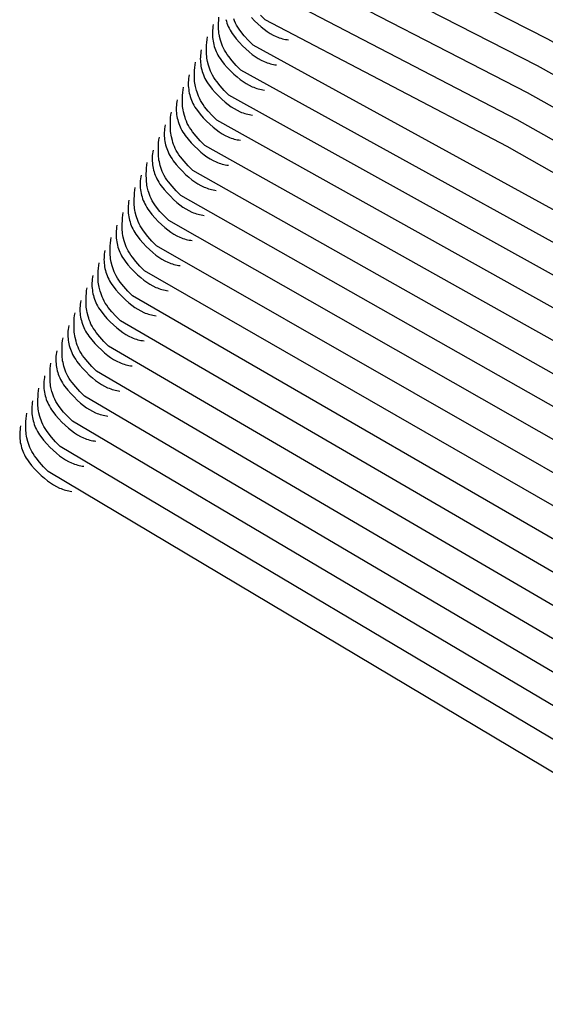
# Model space of a CAD drawing. Units: millimetres. Extents: x -3060 to 519, y -1741 to 418.
# Drawn here: x -3060 to -2955, y -132 to 64 of the extents above; entities that cross this region are included whole.
import ezdxf

# ---------------------------------------------------------------- set-up
doc = ezdxf.new("R2010")
doc.units = ezdxf.units.MM
doc.layers.get('0').update_dxf_attribs({"true_color": 0x5890e1})

msp = doc.modelspace()

# ---------------------------------------------------------------- linework, layer by layer
at = {"color": 7, "true_color": 0xffffff}
for points in [[(-2815.39, -32.16, 0), (-2815.72, -31.98, 0), (-2816.04, -31.79, 0), (-2816.34, -31.58, 0), (-2816.63, -31.36, 0), (-2816.91, -31.12, 0), (-2817.18, -30.86, 0), (-2817.44, -30.58, 0), (-2817.68, -30.29, 0), (-2840.03, -11.85, 0), (-2862.64, 4.93, 0), (-2885.47, 20.28, 0), (-2908.5, 34.45, 0), (-2954.96, 60.18, 0), (-3001.73, 84.01, 0)], [(-2816.36, -38.57, 0), (-2816.69, -38.39, 0), (-2817.01, -38.19, 0), (-2817.32, -37.98, 0), (-2817.61, -37.75, 0), (-2817.9, -37.51, 0), (-2818.16, -37.24, 0), (-2818.42, -36.97, 0), (-2818.67, -36.67, 0), (-2841.19, -18.06, 0), (-2863.97, -1.11, 0), (-2886.99, 14.42, 0), (-2910.19, 28.76, 0), (-2957.01, 54.83, 0), (-3004.13, 79.01, 0)], [(-2817.32, -44.98, 0), (-2817.65, -44.81, 0), (-2817.96, -44.62, 0), (-2818.26, -44.41, 0), (-2818.55, -44.19, 0), (-2818.82, -43.95, 0), (-2819.09, -43.69, 0), (-2819.34, -43.42, 0), (-2819.59, -43.13, 0), (-2842.29, -24.33, 0), (-2865.26, -7.2, 0), (-2888.46, 8.51, 0), (-2911.85, 23.03, 0), (-2959.04, 49.47, 0), (-3006.53, 74.01, 0)], [(-2818.29, -51.39, 0), (-2818.61, -51.22, 0), (-2818.92, -51.03, 0), (-2819.22, -50.83, 0), (-2819.5, -50.61, 0), (-2819.78, -50.37, 0), (-2820.04, -50.11, 0), (-2820.3, -49.84, 0), (-2820.54, -49.55, 0), (-2843.42, -30.58, 0), (-2866.57, -13.27, 0), (-2889.95, 2.62, 0), (-2913.52, 17.32, 0), (-2961.07, 44.12, 0), (-3008.93, 69.01, 0)], [(-2819.25, -57.81, 0), (-2819.57, -57.64, 0), (-2819.88, -57.45, 0), (-2820.18, -57.24, 0), (-2820.46, -57.02, 0), (-2820.74, -56.78, 0), (-2821, -56.53, 0), (-2821.25, -56.26, 0), (-2821.49, -55.97, 0), (-2844.55, -36.82, 0), (-2867.89, -19.33, 0), (-2891.45, -3.27, 0), (-2915.2, 11.61, 0), (-2963.11, 38.76, 0), (-3011.33, 64.01, 0), (-3012.26, 64.94, 0)], [(-3021.65, 63.08, 0), (-3021.71, 62.7, 0), (-3021.76, 62.33, 0), (-3021.8, 61.96, 0), (-3021.82, 61.6, 0), (-3021.83, 61.23, 0), (-3021.82, 60.87, 0), (-3021.79, 60.51, 0), (-3021.75, 60.15, 0), (-3021.7, 59.79, 0), (-3021.63, 59.44, 0), (-3021.54, 59.08, 0), (-3021.44, 58.73, 0), (-3021.33, 58.38, 0), (-3021.2, 58.04, 0), (-3021.05, 57.69, 0), (-3020.9, 57.35, 0), (-3020.71, 57, 0), (-3020.51, 56.65, 0), (-3020.27, 56.3, 0), (-3020.02, 55.94, 0), (-3019.46, 55.22, 0), (-3018.85, 54.52, 0), (-3018.2, 53.85, 0), (-3017.55, 53.22, 0), (-3016.9, 52.64, 0), (-3016.29, 52.14, 0), (-3015.7, 51.71, 0), (-3015.1, 51.33, 0), (-3014.5, 50.99, 0), (-3013.9, 50.7, 0), (-3013.59, 50.58, 0), (-3013.29, 50.46, 0), (-3012.98, 50.36, 0), (-3012.68, 50.27, 0), (-3012.37, 50.2, 0), (-3012.06, 50.13, 0), (-3011.75, 50.08, 0), (-3011.44, 50.04, 0)], [(-2918.56, 0.2, 0), (-3016.13, 54.01, 0), (-3017.06, 54.94, 0), (-3017.87, 55.84, 0), (-3018.57, 56.71, 0), (-3018.88, 57.14, 0), (-3019.16, 57.56, 0), (-3019.41, 57.98, 0), (-3019.62, 58.39, 0), (-3019.8, 58.8, 0), (-3019.95, 59.2, 0), (-3020.08, 59.59, 0), (-3020.2, 59.97, 0), (-3020.39, 60.72, 0), (-3020.43, 60.9, 0), (-3020.47, 61.07, 0), (-3020.52, 61.42, 0), (-3020.56, 61.76, 0), (-3020.58, 62.09, 0), (-3020.58, 63.36, 0), (-3020.57, 63.96, 0), (-3020.54, 64.53, 0)], [(-3019.14, 64.08, 0), (-3019.04, 63.73, 0), (-3018.93, 63.38, 0), (-3018.8, 63.04, 0), (-3018.65, 62.69, 0), (-3018.49, 62.35, 0), (-3018.31, 62, 0), (-3018.11, 61.65, 0), (-3017.87, 61.3, 0), (-3017.62, 60.94, 0), (-3017.06, 60.22, 0), (-3016.45, 59.52, 0), (-3015.8, 58.85, 0), (-3015.15, 58.22, 0), (-3014.5, 57.64, 0), (-3013.89, 57.14, 0), (-3013.3, 56.71, 0), (-3012.7, 56.33, 0), (-3012.1, 55.99, 0), (-3011.49, 55.7, 0), (-3011.19, 55.58, 0), (-3010.89, 55.46, 0), (-3010.58, 55.36, 0), (-3010.27, 55.27, 0), (-3009.97, 55.2, 0), (-3009.66, 55.13, 0), (-3009.35, 55.08, 0), (-3009.04, 55.04, 0)], [(-2820.22, -64.22, 0), (-2820.54, -64.04, 0), (-2820.85, -63.85, 0), (-2821.15, -63.65, 0), (-2821.44, -63.42, 0), (-2821.71, -63.18, 0), (-2821.97, -62.93, 0), (-2822.22, -62.65, 0), (-2822.46, -62.37, 0), (-2845.7, -43.04, 0), (-2869.22, -25.38, 0), (-2892.95, -9.14, 0), (-2916.88, 5.91, 0), (-3013.73, 59.01, 0), (-3014.66, 59.94, 0), (-3015.47, 60.84, 0), (-3016.17, 61.71, 0), (-3016.48, 62.14, 0), (-3016.76, 62.56, 0), (-3017.01, 62.98, 0), (-3017.22, 63.39, 0), (-3017.4, 63.8, 0), (-3017.55, 64.2, 0)], [(-3014.05, 64.52, 0), (-3013.4, 63.85, 0), (-3012.75, 63.22, 0), (-3012.1, 62.64, 0), (-3011.49, 62.14, 0), (-3010.9, 61.71, 0), (-3010.3, 61.33, 0), (-3009.7, 60.99, 0), (-3009.1, 60.7, 0), (-3008.79, 60.58, 0), (-3008.49, 60.46, 0), (-3008.18, 60.36, 0), (-3007.88, 60.27, 0), (-3007.57, 60.2, 0), (-3007.26, 60.13, 0), (-3006.95, 60.08, 0), (-3006.64, 60.04, 0)], [(-2920.22, -5.52, 0), (-3018.53, 49.01, 0), (-3019.46, 49.94, 0), (-3020.27, 50.84, 0), (-3020.97, 51.71, 0), (-3021.28, 52.14, 0), (-3021.56, 52.56, 0), (-3021.81, 52.98, 0), (-3022.02, 53.39, 0), (-3022.2, 53.8, 0), (-3022.35, 54.2, 0), (-3022.48, 54.59, 0), (-3022.6, 54.97, 0), (-3022.79, 55.72, 0), (-3022.87, 56.07, 0), (-3022.92, 56.42, 0), (-3022.96, 56.76, 0), (-3022.98, 57.09, 0), (-3022.99, 58.36, 0), (-3022.97, 58.96, 0), (-3022.94, 59.53, 0), (-3022.88, 60.09, 0), (-3022.79, 60.61, 0)], [(-3024.05, 58.08, 0), (-3024.11, 57.7, 0), (-3024.16, 57.33, 0), (-3024.2, 56.96, 0), (-3024.22, 56.6, 0), (-3024.23, 56.23, 0), (-3024.22, 55.87, 0), (-3024.19, 55.51, 0), (-3024.15, 55.15, 0), (-3024.1, 54.79, 0), (-3024.03, 54.44, 0), (-3023.94, 54.08, 0), (-3023.84, 53.73, 0), (-3023.73, 53.38, 0), (-3023.6, 53.04, 0), (-3023.46, 52.69, 0), (-3023.3, 52.35, 0), (-3023.11, 52, 0), (-3022.91, 51.65, 0), (-3022.67, 51.3, 0), (-3022.42, 50.94, 0), (-3021.86, 50.22, 0), (-3021.25, 49.52, 0), (-3020.6, 48.85, 0), (-3019.95, 48.22, 0), (-3019.3, 47.64, 0), (-3018.69, 47.14, 0), (-3018.1, 46.71, 0), (-3017.5, 46.33, 0), (-3016.9, 45.99, 0), (-3016.3, 45.7, 0), (-3015.99, 45.58, 0), (-3015.69, 45.46, 0), (-3015.38, 45.36, 0), (-3015.08, 45.27, 0), (-3014.77, 45.2, 0), (-3014.46, 45.13, 0), (-3014.15, 45.08, 0), (-3013.84, 45.04, 0)], [(-2921.9, -11.23, 0), (-3020.93, 44.01, 0), (-3021.86, 44.94, 0), (-3022.67, 45.84, 0), (-3023.37, 46.71, 0), (-3023.68, 47.14, 0), (-3023.96, 47.56, 0), (-3024.21, 47.98, 0), (-3024.42, 48.39, 0), (-3024.6, 48.8, 0), (-3024.75, 49.2, 0), (-3024.88, 49.59, 0), (-3025, 49.97, 0), (-3025.19, 50.72, 0), (-3025.27, 51.07, 0), (-3025.32, 51.42, 0), (-3025.36, 51.76, 0), (-3025.38, 52.09, 0), (-3025.39, 53.36, 0), (-3025.37, 53.96, 0), (-3025.34, 54.53, 0), (-3025.28, 55.09, 0), (-3025.19, 55.61, 0)], [(-3026.45, 53.08, 0), (-3026.51, 52.7, 0), (-3026.56, 52.33, 0), (-3026.6, 51.96, 0), (-3026.62, 51.6, 0), (-3026.63, 51.23, 0), (-3026.62, 50.87, 0), (-3026.59, 50.51, 0), (-3026.55, 50.15, 0), (-3026.5, 49.79, 0), (-3026.43, 49.44, 0), (-3026.34, 49.08, 0), (-3026.24, 48.73, 0), (-3026.13, 48.38, 0), (-3026, 48.04, 0), (-3025.85, 47.69, 0), (-3025.7, 47.35, 0), (-3025.51, 47, 0), (-3025.31, 46.65, 0), (-3025.07, 46.3, 0), (-3024.82, 45.94, 0), (-3024.26, 45.22, 0), (-3023.65, 44.52, 0), (-3023, 43.85, 0), (-3022.35, 43.22, 0), (-3021.7, 42.64, 0), (-3021.09, 42.14, 0), (-3020.5, 41.71, 0), (-3019.9, 41.33, 0), (-3019.3, 40.99, 0), (-3018.7, 40.7, 0), (-3018.39, 40.58, 0), (-3018.09, 40.46, 0), (-3017.78, 40.36, 0), (-3017.48, 40.27, 0), (-3017.17, 40.2, 0), (-3016.86, 40.13, 0), (-3016.55, 40.08, 0), (-3016.24, 40.04, 0)], [(-2923.58, -16.93, 0), (-3023.33, 39.01, 0), (-3024.26, 39.94, 0), (-3025.07, 40.84, 0), (-3025.77, 41.71, 0), (-3026.08, 42.14, 0), (-3026.36, 42.56, 0), (-3026.61, 42.98, 0), (-3026.82, 43.39, 0), (-3027, 43.8, 0), (-3027.15, 44.2, 0), (-3027.28, 44.59, 0), (-3027.4, 44.97, 0), (-3027.59, 45.72, 0), (-3027.67, 46.07, 0), (-3027.72, 46.42, 0), (-3027.76, 46.76, 0), (-3027.78, 47.09, 0), (-3027.78, 48.36, 0), (-3027.77, 48.96, 0), (-3027.74, 49.53, 0), (-3027.68, 50.09, 0), (-3027.59, 50.61, 0)], [(-3028.85, 48.08, 0), (-3028.91, 47.7, 0), (-3028.96, 47.33, 0), (-3029, 46.96, 0), (-3029.02, 46.6, 0), (-3029.03, 46.23, 0), (-3029.02, 45.87, 0), (-3028.99, 45.51, 0), (-3028.95, 45.15, 0), (-3028.9, 44.79, 0), (-3028.83, 44.44, 0), (-3028.74, 44.08, 0), (-3028.64, 43.73, 0), (-3028.53, 43.38, 0), (-3028.4, 43.04, 0), (-3028.25, 42.69, 0), (-3028.09, 42.35, 0), (-3027.91, 42, 0), (-3027.71, 41.65, 0), (-3027.47, 41.3, 0), (-3027.22, 40.94, 0), (-3026.66, 40.22, 0), (-3026.05, 39.52, 0), (-3025.4, 38.85, 0), (-3024.75, 38.22, 0), (-3024.1, 37.64, 0), (-3023.49, 37.14, 0), (-3022.9, 36.71, 0), (-3022.3, 36.33, 0), (-3021.7, 35.99, 0), (-3021.09, 35.7, 0), (-3020.79, 35.58, 0), (-3020.49, 35.46, 0), (-3020.18, 35.36, 0), (-3019.88, 35.27, 0), (-3019.57, 35.2, 0), (-3019.26, 35.13, 0), (-3018.95, 35.08, 0), (-3018.64, 35.04, 0)], [(-2925.25, -22.65, 0), (-3025.73, 34.01, 0), (-3026.66, 34.94, 0), (-3027.47, 35.84, 0), (-3028.17, 36.71, 0), (-3028.48, 37.14, 0), (-3028.76, 37.56, 0), (-3029.01, 37.98, 0), (-3029.22, 38.39, 0), (-3029.4, 38.8, 0), (-3029.55, 39.2, 0), (-3029.68, 39.59, 0), (-3029.8, 39.97, 0), (-3029.99, 40.72, 0), (-3030.07, 41.07, 0), (-3030.12, 41.42, 0), (-3030.16, 41.76, 0), (-3030.18, 42.09, 0), (-3030.18, 43.36, 0), (-3030.17, 43.96, 0), (-3030.14, 44.53, 0), (-3030.08, 45.09, 0), (-3029.99, 45.61, 0)], [(-3031.25, 43.08, 0), (-3031.31, 42.7, 0), (-3031.36, 42.33, 0), (-3031.4, 41.96, 0), (-3031.42, 41.6, 0), (-3031.43, 41.23, 0), (-3031.42, 40.87, 0), (-3031.39, 40.51, 0), (-3031.35, 40.15, 0), (-3031.3, 39.79, 0), (-3031.23, 39.44, 0), (-3031.14, 39.08, 0), (-3031.04, 38.73, 0), (-3030.93, 38.38, 0), (-3030.8, 38.04, 0), (-3030.65, 37.69, 0), (-3030.49, 37.35, 0), (-3030.31, 37, 0), (-3030.11, 36.65, 0), (-3029.87, 36.3, 0), (-3029.62, 35.94, 0), (-3029.06, 35.22, 0), (-3028.45, 34.52, 0), (-3027.8, 33.85, 0), (-3027.15, 33.22, 0), (-3026.5, 32.64, 0), (-3025.89, 32.14, 0), (-3025.3, 31.71, 0), (-3024.7, 31.33, 0), (-3024.1, 30.99, 0), (-3023.49, 30.7, 0), (-3023.19, 30.58, 0), (-3022.89, 30.46, 0), (-3022.58, 30.36, 0), (-3022.27, 30.27, 0), (-3021.97, 30.2, 0), (-3021.66, 30.13, 0), (-3021.35, 30.08, 0), (-3021.04, 30.04, 0)], [(-2926.92, -28.36, 0), (-3028.13, 29.01, 0), (-3029.06, 29.94, 0), (-3029.87, 30.84, 0), (-3030.57, 31.71, 0), (-3030.88, 32.14, 0), (-3031.16, 32.56, 0), (-3031.41, 32.98, 0), (-3031.62, 33.39, 0), (-3031.8, 33.8, 0), (-3031.95, 34.2, 0), (-3032.08, 34.59, 0), (-3032.2, 34.97, 0), (-3032.39, 35.72, 0), (-3032.47, 36.07, 0), (-3032.52, 36.42, 0), (-3032.56, 36.76, 0), (-3032.58, 37.09, 0), (-3032.58, 38.36, 0), (-3032.57, 38.96, 0), (-3032.54, 39.53, 0), (-3032.48, 40.09, 0), (-3032.39, 40.61, 0)], [(-3033.65, 38.08, 0), (-3033.71, 37.7, 0), (-3033.76, 37.33, 0), (-3033.8, 36.96, 0), (-3033.82, 36.6, 0), (-3033.83, 36.23, 0), (-3033.82, 35.87, 0), (-3033.79, 35.51, 0), (-3033.75, 35.15, 0), (-3033.7, 34.79, 0), (-3033.63, 34.44, 0), (-3033.54, 34.08, 0), (-3033.44, 33.73, 0), (-3033.33, 33.38, 0), (-3033.2, 33.04, 0), (-3033.05, 32.69, 0), (-3032.9, 32.35, 0), (-3032.71, 32, 0), (-3032.51, 31.65, 0), (-3032.27, 31.3, 0), (-3032.02, 30.94, 0), (-3031.46, 30.22, 0), (-3030.85, 29.52, 0), (-3030.2, 28.85, 0), (-3029.55, 28.22, 0), (-3028.9, 27.64, 0), (-3028.29, 27.14, 0), (-3027.7, 26.71, 0), (-3027.1, 26.33, 0), (-3026.5, 25.99, 0), (-3025.9, 25.7, 0), (-3025.59, 25.58, 0), (-3025.29, 25.46, 0), (-3024.98, 25.36, 0), (-3024.68, 25.27, 0), (-3024.37, 25.2, 0), (-3024.06, 25.13, 0), (-3023.75, 25.08, 0), (-3023.44, 25.04, 0)], [(-2928.59, -34.07, 0), (-3030.53, 24.01, 0), (-3031.46, 24.94, 0), (-3032.27, 25.84, 0), (-3032.97, 26.71, 0), (-3033.28, 27.14, 0), (-3033.56, 27.56, 0), (-3033.81, 27.98, 0), (-3034.02, 28.39, 0), (-3034.2, 28.8, 0), (-3034.35, 29.2, 0), (-3034.48, 29.59, 0), (-3034.6, 29.97, 0), (-3034.79, 30.72, 0), (-3034.87, 31.07, 0), (-3034.92, 31.42, 0), (-3034.96, 31.76, 0), (-3034.98, 32.09, 0), (-3034.99, 33.36, 0), (-3034.97, 33.96, 0), (-3034.94, 34.53, 0), (-3034.88, 35.09, 0), (-3034.79, 35.61, 0)], [(-3036.05, 33.08, 0), (-3036.11, 32.7, 0), (-3036.16, 32.33, 0), (-3036.2, 31.96, 0), (-3036.22, 31.6, 0), (-3036.23, 31.23, 0), (-3036.22, 30.87, 0), (-3036.19, 30.51, 0), (-3036.15, 30.15, 0), (-3036.1, 29.79, 0), (-3036.03, 29.44, 0), (-3035.94, 29.08, 0), (-3035.84, 28.73, 0), (-3035.73, 28.38, 0), (-3035.6, 28.04, 0), (-3035.45, 27.69, 0), (-3035.29, 27.35, 0), (-3035.11, 27, 0), (-3034.91, 26.65, 0), (-3034.67, 26.3, 0), (-3034.42, 25.94, 0), (-3033.86, 25.22, 0), (-3033.25, 24.52, 0), (-3032.6, 23.85, 0), (-3031.95, 23.22, 0), (-3031.3, 22.64, 0), (-3030.69, 22.14, 0), (-3030.1, 21.71, 0), (-3029.5, 21.33, 0), (-3028.9, 20.99, 0), (-3028.3, 20.7, 0), (-3027.99, 20.58, 0), (-3027.69, 20.46, 0), (-3027.38, 20.36, 0), (-3027.08, 20.27, 0), (-3026.77, 20.2, 0), (-3026.46, 20.13, 0), (-3026.15, 20.08, 0), (-3025.84, 20.04, 0)], [(-2930.27, -39.78, 0), (-3032.93, 19.01, 0), (-3033.86, 19.94, 0), (-3034.67, 20.84, 0), (-3035.37, 21.71, 0), (-3035.68, 22.14, 0), (-3035.96, 22.56, 0), (-3036.21, 22.98, 0), (-3036.42, 23.39, 0), (-3036.6, 23.8, 0), (-3036.75, 24.2, 0), (-3036.88, 24.59, 0), (-3037, 24.97, 0), (-3037.19, 25.72, 0), (-3037.27, 26.07, 0), (-3037.32, 26.42, 0), (-3037.36, 26.76, 0), (-3037.38, 27.09, 0), (-3037.39, 28.36, 0), (-3037.37, 28.96, 0), (-3037.34, 29.53, 0), (-3037.28, 30.09, 0), (-3037.19, 30.61, 0)], [(-3038.45, 28.08, 0), (-3038.51, 27.7, 0), (-3038.56, 27.33, 0), (-3038.6, 26.96, 0), (-3038.62, 26.6, 0), (-3038.63, 26.23, 0), (-3038.62, 25.87, 0), (-3038.59, 25.51, 0), (-3038.55, 25.15, 0), (-3038.5, 24.79, 0), (-3038.43, 24.44, 0), (-3038.34, 24.08, 0), (-3038.24, 23.73, 0), (-3038.13, 23.38, 0), (-3038, 23.04, 0), (-3037.85, 22.69, 0), (-3037.7, 22.35, 0), (-3037.51, 22, 0), (-3037.31, 21.65, 0), (-3037.07, 21.3, 0), (-3036.82, 20.94, 0), (-3036.26, 20.22, 0), (-3035.65, 19.52, 0), (-3035, 18.85, 0), (-3034.35, 18.22, 0), (-3033.7, 17.64, 0), (-3033.09, 17.14, 0), (-3032.5, 16.71, 0), (-3031.9, 16.33, 0), (-3031.3, 15.99, 0), (-3030.7, 15.7, 0), (-3030.39, 15.58, 0), (-3030.09, 15.46, 0), (-3029.78, 15.36, 0), (-3029.48, 15.27, 0), (-3029.17, 15.2, 0), (-3028.86, 15.13, 0), (-3028.55, 15.08, 0), (-3028.24, 15.04, 0)], [(-2931.94, -45.5, 0), (-3035.33, 14.01, 0), (-3036.26, 14.94, 0), (-3037.07, 15.84, 0), (-3037.77, 16.71, 0), (-3038.08, 17.14, 0), (-3038.36, 17.56, 0), (-3038.61, 17.98, 0), (-3038.82, 18.39, 0), (-3039, 18.8, 0), (-3039.15, 19.2, 0), (-3039.28, 19.59, 0), (-3039.4, 19.97, 0), (-3039.59, 20.72, 0), (-3039.67, 21.07, 0), (-3039.72, 21.42, 0), (-3039.76, 21.76, 0), (-3039.78, 22.09, 0), (-3039.78, 23.36, 0), (-3039.77, 23.96, 0), (-3039.74, 24.53, 0), (-3039.68, 25.09, 0), (-3039.59, 25.61, 0)], [(-3040.85, 23.08, 0), (-3040.91, 22.7, 0), (-3040.96, 22.33, 0), (-3041, 21.96, 0), (-3041.02, 21.6, 0), (-3041.03, 21.23, 0), (-3041.02, 20.87, 0), (-3040.99, 20.51, 0), (-3040.95, 20.15, 0), (-3040.9, 19.79, 0), (-3040.83, 19.44, 0), (-3040.74, 19.08, 0), (-3040.64, 18.73, 0), (-3040.53, 18.38, 0), (-3040.4, 18.04, 0), (-3040.25, 17.69, 0), (-3040.09, 17.35, 0), (-3039.91, 17, 0), (-3039.71, 16.65, 0), (-3039.47, 16.3, 0), (-3039.22, 15.94, 0), (-3038.66, 15.22, 0), (-3038.05, 14.52, 0), (-3037.4, 13.85, 0), (-3036.75, 13.22, 0), (-3036.1, 12.64, 0), (-3035.49, 12.14, 0), (-3034.9, 11.71, 0), (-3034.3, 11.33, 0), (-3033.7, 10.99, 0), (-3033.09, 10.7, 0), (-3032.79, 10.58, 0), (-3032.49, 10.46, 0), (-3032.18, 10.36, 0), (-3031.88, 10.27, 0), (-3031.57, 10.2, 0), (-3031.26, 10.13, 0), (-3030.95, 10.08, 0), (-3030.64, 10.04, 0)], [(-2933.62, -51.21, 0), (-3037.73, 9.01, 0), (-3038.66, 9.94, 0), (-3039.47, 10.84, 0), (-3040.17, 11.71, 0), (-3040.48, 12.14, 0), (-3040.76, 12.56, 0), (-3041.01, 12.98, 0), (-3041.22, 13.39, 0), (-3041.4, 13.8, 0), (-3041.55, 14.2, 0), (-3041.68, 14.59, 0), (-3041.8, 14.97, 0), (-3041.99, 15.72, 0), (-3042.07, 16.07, 0), (-3042.12, 16.42, 0), (-3042.16, 16.76, 0), (-3042.18, 17.09, 0), (-3042.18, 18.36, 0), (-3042.17, 18.96, 0), (-3042.14, 19.53, 0), (-3042.08, 20.09, 0), (-3041.99, 20.61, 0)], [(-3043.25, 18.08, 0), (-3043.31, 17.7, 0), (-3043.36, 17.33, 0), (-3043.4, 16.96, 0), (-3043.42, 16.6, 0), (-3043.43, 16.23, 0), (-3043.42, 15.87, 0), (-3043.39, 15.51, 0), (-3043.35, 15.15, 0), (-3043.3, 14.79, 0), (-3043.23, 14.44, 0), (-3043.14, 14.08, 0), (-3043.04, 13.73, 0), (-3042.93, 13.38, 0), (-3042.8, 13.04, 0), (-3042.65, 12.69, 0), (-3042.49, 12.35, 0), (-3042.31, 12, 0), (-3042.11, 11.65, 0), (-3041.87, 11.3, 0), (-3041.62, 10.94, 0), (-3041.06, 10.22, 0), (-3040.45, 9.52, 0), (-3039.8, 8.85, 0), (-3039.15, 8.22, 0), (-3038.5, 7.64, 0), (-3037.89, 7.14, 0), (-3037.3, 6.71, 0), (-3036.7, 6.33, 0), (-3036.1, 5.99, 0), (-3035.49, 5.7, 0), (-3035.19, 5.58, 0), (-3034.89, 5.46, 0), (-3034.58, 5.36, 0), (-3034.27, 5.27, 0), (-3033.97, 5.2, 0), (-3033.66, 5.13, 0), (-3033.35, 5.08, 0), (-3033.04, 5.04, 0)], [(-2935.29, -56.92, 0), (-3040.13, 4.01, 0), (-3041.06, 4.94, 0), (-3041.87, 5.84, 0), (-3042.57, 6.71, 0), (-3042.88, 7.14, 0), (-3043.16, 7.56, 0), (-3043.41, 7.98, 0), (-3043.62, 8.39, 0), (-3043.8, 8.8, 0), (-3043.95, 9.2, 0), (-3044.08, 9.59, 0), (-3044.2, 9.97, 0), (-3044.39, 10.72, 0), (-3044.47, 11.07, 0), (-3044.52, 11.42, 0), (-3044.56, 11.76, 0), (-3044.58, 12.09, 0), (-3044.58, 13.36, 0), (-3044.57, 13.96, 0), (-3044.54, 14.53, 0), (-3044.48, 15.09, 0), (-3044.39, 15.61, 0)], [(-3045.65, 13.08, 0), (-3045.71, 12.7, 0), (-3045.76, 12.33, 0), (-3045.8, 11.96, 0), (-3045.82, 11.6, 0), (-3045.83, 11.23, 0), (-3045.82, 10.87, 0), (-3045.79, 10.51, 0), (-3045.75, 10.15, 0), (-3045.7, 9.79, 0), (-3045.63, 9.44, 0), (-3045.54, 9.08, 0), (-3045.44, 8.73, 0), (-3045.33, 8.38, 0), (-3045.2, 8.04, 0), (-3045.05, 7.69, 0), (-3044.89, 7.35, 0), (-3044.71, 7, 0), (-3044.51, 6.65, 0), (-3044.27, 6.3, 0), (-3044.02, 5.94, 0), (-3043.46, 5.22, 0), (-3042.85, 4.52, 0), (-3042.2, 3.85, 0), (-3041.55, 3.22, 0), (-3040.9, 2.64, 0), (-3040.29, 2.14, 0), (-3039.7, 1.71, 0), (-3039.1, 1.33, 0), (-3038.5, 0.99, 0), (-3037.9, 0.7, 0), (-3037.59, 0.58, 0), (-3037.29, 0.46, 0), (-3036.98, 0.36, 0), (-3036.68, 0.27, 0), (-3036.37, 0.2, 0), (-3036.06, 0.13, 0), (-3035.75, 0.08, 0), (-3035.44, 0.04, 0)], [(-2936.96, -62.63, 0), (-3042.53, -0.99, 0), (-3043.46, -0.06, 0), (-3044.27, 0.84, 0), (-3044.97, 1.71, 0), (-3045.28, 2.14, 0), (-3045.56, 2.56, 0), (-3045.81, 2.98, 0), (-3046.02, 3.39, 0), (-3046.2, 3.8, 0), (-3046.35, 4.2, 0), (-3046.48, 4.59, 0), (-3046.6, 4.97, 0), (-3046.79, 5.72, 0), (-3046.87, 6.07, 0), (-3046.92, 6.42, 0), (-3046.96, 6.76, 0), (-3046.98, 7.09, 0), (-3046.99, 8.36, 0), (-3046.97, 8.96, 0), (-3046.94, 9.53, 0), (-3046.88, 10.09, 0), (-3046.79, 10.61, 0)], [(-3048.05, 8.08, 0), (-3048.11, 7.7, 0), (-3048.16, 7.33, 0), (-3048.2, 6.96, 0), (-3048.22, 6.6, 0), (-3048.23, 6.23, 0), (-3048.22, 5.87, 0), (-3048.19, 5.51, 0), (-3048.15, 5.15, 0), (-3048.1, 4.79, 0), (-3048.03, 4.44, 0), (-3047.94, 4.08, 0), (-3047.84, 3.73, 0), (-3047.73, 3.38, 0), (-3047.6, 3.04, 0), (-3047.45, 2.69, 0), (-3047.29, 2.35, 0), (-3047.11, 2, 0), (-3046.91, 1.65, 0), (-3046.67, 1.3, 0), (-3046.42, 0.94, 0), (-3045.86, 0.22, 0), (-3045.25, -0.48, 0), (-3044.6, -1.15, 0), (-3043.95, -1.78, 0), (-3043.3, -2.36, 0), (-3042.69, -2.86, 0), (-3042.1, -3.29, 0), (-3041.5, -3.67, 0), (-3040.9, -4.01, 0), (-3040.3, -4.3, 0), (-3039.99, -4.42, 0), (-3039.69, -4.54, 0), (-3039.38, -4.64, 0), (-3039.08, -4.73, 0), (-3038.77, -4.8, 0), (-3038.46, -4.87, 0), (-3038.15, -4.92, 0), (-3037.84, -4.96, 0)], [(-2938.63, -68.34, 0), (-3044.93, -5.99, 0), (-3045.86, -5.06, 0), (-3046.67, -4.16, 0), (-3047.37, -3.29, 0), (-3047.68, -2.86, 0), (-3047.96, -2.44, 0), (-3048.21, -2.02, 0), (-3048.42, -1.61, 0), (-3048.6, -1.2, 0), (-3048.75, -0.8, 0), (-3048.88, -0.41, 0), (-3049, -0.03, 0), (-3049.19, 0.72, 0), (-3049.27, 1.07, 0), (-3049.32, 1.42, 0), (-3049.36, 1.76, 0), (-3049.38, 2.09, 0), (-3049.39, 3.36, 0), (-3049.37, 3.96, 0), (-3049.34, 4.53, 0), (-3049.28, 5.09, 0), (-3049.19, 5.61, 0)], [(-3050.45, 3.08, 0), (-3050.51, 2.7, 0), (-3050.56, 2.33, 0), (-3050.6, 1.96, 0), (-3050.62, 1.6, 0), (-3050.63, 1.23, 0), (-3050.62, 0.87, 0), (-3050.59, 0.51, 0), (-3050.55, 0.15, 0), (-3050.5, -0.21, 0), (-3050.43, -0.56, 0), (-3050.34, -0.92, 0), (-3050.24, -1.27, 0), (-3050.13, -1.62, 0), (-3050, -1.96, 0), (-3049.85, -2.31, 0), (-3049.7, -2.65, 0), (-3049.51, -3, 0), (-3049.31, -3.35, 0), (-3049.07, -3.7, 0), (-3048.82, -4.06, 0), (-3048.26, -4.78, 0), (-3047.65, -5.48, 0), (-3047, -6.15, 0), (-3046.35, -6.78, 0), (-3045.7, -7.36, 0), (-3045.09, -7.86, 0), (-3044.5, -8.29, 0), (-3043.9, -8.67, 0), (-3043.3, -9.01, 0), (-3042.7, -9.3, 0), (-3042.39, -9.42, 0), (-3042.09, -9.54, 0), (-3041.78, -9.64, 0), (-3041.48, -9.73, 0), (-3041.17, -9.8, 0), (-3040.86, -9.87, 0), (-3040.55, -9.92, 0), (-3040.24, -9.96, 0)], [(-2940.31, -74.05, 0), (-3047.33, -10.99, 0), (-3048.26, -10.06, 0), (-3049.07, -9.16, 0), (-3049.77, -8.29, 0), (-3050.08, -7.86, 0), (-3050.36, -7.44, 0), (-3050.61, -7.02, 0), (-3050.82, -6.61, 0), (-3051, -6.2, 0), (-3051.15, -5.8, 0), (-3051.28, -5.41, 0), (-3051.4, -5.03, 0), (-3051.59, -4.28, 0), (-3051.67, -3.93, 0), (-3051.72, -3.58, 0), (-3051.76, -3.24, 0), (-3051.78, -2.91, 0), (-3051.78, -1.64, 0), (-3051.77, -1.04, 0), (-3051.74, -0.47, 0), (-3051.68, 0.09, 0), (-3051.59, 0.61, 0)], [(-3052.85, -1.92, 0), (-3052.91, -2.3, 0), (-3052.96, -2.67, 0), (-3053, -3.04, 0), (-3053.02, -3.4, 0), (-3053.03, -3.77, 0), (-3053.02, -4.13, 0), (-3052.99, -4.49, 0), (-3052.95, -4.85, 0), (-3052.9, -5.21, 0), (-3052.83, -5.56, 0), (-3052.74, -5.92, 0), (-3052.64, -6.27, 0), (-3052.53, -6.62, 0), (-3052.4, -6.96, 0), (-3052.25, -7.31, 0), (-3052.09, -7.65, 0), (-3051.91, -8, 0), (-3051.71, -8.35, 0), (-3051.47, -8.7, 0), (-3051.22, -9.06, 0), (-3050.66, -9.78, 0), (-3050.05, -10.48, 0), (-3049.4, -11.15, 0), (-3048.75, -11.78, 0), (-3048.1, -12.36, 0), (-3047.49, -12.86, 0), (-3046.9, -13.29, 0), (-3046.3, -13.67, 0), (-3045.7, -14.01, 0), (-3045.09, -14.3, 0), (-3044.79, -14.42, 0), (-3044.49, -14.54, 0), (-3044.18, -14.64, 0), (-3043.88, -14.73, 0), (-3043.57, -14.8, 0), (-3043.26, -14.87, 0), (-3042.95, -14.92, 0), (-3042.64, -14.96, 0)], [(-2941.98, -79.76, 0), (-3049.73, -15.99, 0), (-3050.66, -15.06, 0), (-3051.47, -14.16, 0), (-3052.17, -13.29, 0), (-3052.48, -12.86, 0), (-3052.76, -12.44, 0), (-3053.01, -12.02, 0), (-3053.22, -11.61, 0), (-3053.4, -11.2, 0), (-3053.55, -10.8, 0), (-3053.68, -10.41, 0), (-3053.8, -10.03, 0), (-3053.99, -9.28, 0), (-3054.07, -8.93, 0), (-3054.12, -8.58, 0), (-3054.16, -8.24, 0), (-3054.18, -7.91, 0), (-3054.18, -6.64, 0), (-3054.17, -6.04, 0), (-3054.14, -5.47, 0), (-3054.08, -4.91, 0), (-3053.99, -4.39, 0)], [(-3055.25, -6.92, 0), (-3055.31, -7.3, 0), (-3055.36, -7.67, 0), (-3055.4, -8.04, 0), (-3055.42, -8.4, 0), (-3055.43, -8.77, 0), (-3055.42, -9.13, 0), (-3055.39, -9.49, 0), (-3055.35, -9.85, 0), (-3055.3, -10.21, 0), (-3055.23, -10.56, 0), (-3055.14, -10.92, 0), (-3055.04, -11.27, 0), (-3054.93, -11.62, 0), (-3054.8, -11.96, 0), (-3054.65, -12.31, 0), (-3054.49, -12.65, 0), (-3054.31, -13, 0), (-3054.11, -13.35, 0), (-3053.87, -13.7, 0), (-3053.62, -14.06, 0), (-3053.06, -14.78, 0), (-3052.45, -15.48, 0), (-3051.8, -16.15, 0), (-3051.15, -16.78, 0), (-3050.5, -17.36, 0), (-3049.89, -17.86, 0), (-3049.3, -18.29, 0), (-3048.7, -18.67, 0), (-3048.1, -19.01, 0), (-3047.49, -19.3, 0), (-3047.19, -19.42, 0), (-3046.89, -19.54, 0), (-3046.58, -19.64, 0), (-3046.27, -19.73, 0), (-3045.97, -19.8, 0), (-3045.66, -19.87, 0), (-3045.35, -19.92, 0), (-3045.04, -19.96, 0)], [(-2943.65, -85.48, 0), (-3052.13, -20.99, 0), (-3053.06, -20.06, 0), (-3053.87, -19.16, 0), (-3054.57, -18.29, 0), (-3054.88, -17.86, 0), (-3055.16, -17.44, 0), (-3055.41, -17.02, 0), (-3055.62, -16.61, 0), (-3055.8, -16.2, 0), (-3055.95, -15.8, 0), (-3056.08, -15.41, 0), (-3056.2, -15.03, 0), (-3056.39, -14.28, 0), (-3056.47, -13.93, 0), (-3056.52, -13.58, 0), (-3056.56, -13.24, 0), (-3056.58, -12.91, 0), (-3056.58, -11.64, 0), (-3056.57, -11.04, 0), (-3056.54, -10.47, 0), (-3056.48, -9.91, 0), (-3056.39, -9.39, 0)], [(-3057.65, -11.92, 0), (-3057.71, -12.3, 0), (-3057.76, -12.67, 0), (-3057.8, -13.04, 0), (-3057.82, -13.4, 0), (-3057.83, -13.77, 0), (-3057.82, -14.13, 0), (-3057.79, -14.49, 0), (-3057.75, -14.85, 0), (-3057.7, -15.21, 0), (-3057.63, -15.56, 0), (-3057.54, -15.92, 0), (-3057.44, -16.27, 0), (-3057.33, -16.62, 0), (-3057.2, -16.96, 0), (-3057.05, -17.31, 0), (-3056.89, -17.65, 0), (-3056.71, -18, 0), (-3056.51, -18.35, 0), (-3056.27, -18.7, 0), (-3056.02, -19.06, 0), (-3055.46, -19.78, 0), (-3054.85, -20.48, 0), (-3054.2, -21.15, 0), (-3053.55, -21.78, 0), (-3052.9, -22.36, 0), (-3052.29, -22.86, 0), (-3051.7, -23.29, 0), (-3051.1, -23.67, 0), (-3050.5, -24.01, 0), (-3049.89, -24.3, 0), (-3049.59, -24.42, 0), (-3049.29, -24.54, 0), (-3048.98, -24.64, 0), (-3048.67, -24.73, 0), (-3048.37, -24.8, 0), (-3048.06, -24.87, 0), (-3047.75, -24.92, 0), (-3047.44, -24.96, 0)], [(-2864.96, -149.05, 0), (-2891.55, -128.39, 0), (-2945.37, -91.09, 0), (-3054.53, -25.99, 0), (-3055.46, -25.06, 0), (-3056.27, -24.16, 0), (-3056.97, -23.29, 0), (-3057.28, -22.86, 0), (-3057.56, -22.44, 0), (-3057.81, -22.02, 0), (-3058.02, -21.61, 0), (-3058.2, -21.2, 0), (-3058.35, -20.8, 0), (-3058.6, -20.03, 0), (-3058.79, -19.28, 0), (-3058.87, -18.93, 0), (-3058.92, -18.58, 0), (-3058.96, -18.24, 0), (-3058.98, -17.91, 0), (-3058.98, -16.64, 0), (-3058.97, -16.04, 0), (-3058.94, -15.47, 0), (-3058.88, -14.91, 0), (-3058.79, -14.39, 0)], [(-3060.05, -16.92, 0), (-3060.11, -17.3, 0), (-3060.16, -17.67, 0), (-3060.2, -18.04, 0), (-3060.22, -18.4, 0), (-3060.23, -18.77, 0), (-3060.22, -19.13, 0), (-3060.19, -19.49, 0), (-3060.15, -19.85, 0), (-3060.1, -20.21, 0), (-3060.03, -20.56, 0), (-3059.94, -20.92, 0), (-3059.84, -21.27, 0), (-3059.73, -21.62, 0), (-3059.6, -21.96, 0), (-3059.45, -22.31, 0), (-3059.29, -22.65, 0), (-3059.11, -23, 0), (-3058.91, -23.35, 0), (-3058.67, -23.7, 0), (-3058.42, -24.06, 0), (-3057.86, -24.78, 0), (-3057.25, -25.48, 0), (-3056.6, -26.15, 0), (-3055.95, -26.78, 0), (-3055.3, -27.36, 0), (-3054.69, -27.86, 0), (-3054.1, -28.29, 0), (-3053.5, -28.67, 0), (-3052.9, -29.01, 0), (-3052.3, -29.3, 0), (-3051.99, -29.42, 0), (-3051.69, -29.54, 0), (-3051.38, -29.64, 0), (-3051.08, -29.73, 0), (-3050.77, -29.8, 0), (-3050.46, -29.87, 0), (-3050.15, -29.92, 0), (-3049.84, -29.96, 0)]]:
    msp.add_polyline3d(points, dxfattribs=at)

doc.saveas('drawing.dxf')
